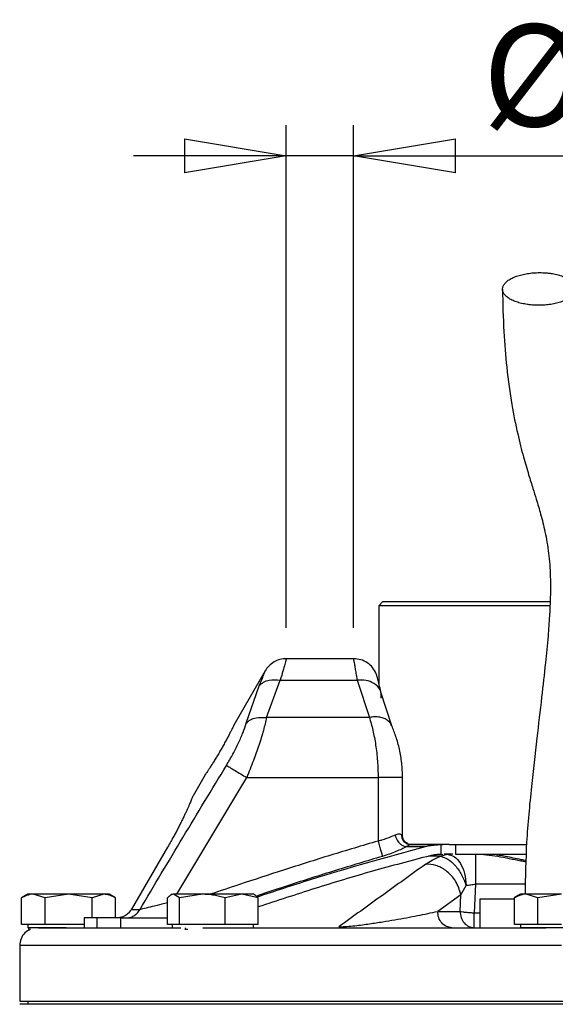
# Model space of a CAD drawing. Units: millimetres. Extents: x -4 to 213, y 0 to 297.
# Drawn here: x 141 to 154, y 251 to 275 of the extents above; entities that cross this region are included whole.
import ezdxf

# ---------------------------------------------------------------- set-up
doc = ezdxf.new("R2010")
doc.units = ezdxf.units.MM
doc.layers.add('FORMAT', color=7, linetype='Continuous')
doc.styles.add('SLDTEXTSTYLE0', font='TXT', dxfattribs={"width": 0.605})
doc.dimstyles.new('SLDDIMSTYLE1', dxfattribs={"dimtxt": 2.5, "dimasz": 2.5, "dimexe": 0, "dimexo": 0.0625, "dimtad": 1, "dimlfac": 5, "dimrnd": 1e-09, "dimdsep": 46, "dimtxsty": 'SLDTEXTSTYLE0', "dimblk1": 'NONE', "dimblk2": 'NONE', "dimsah": 1, "dimcen": 0.09, "dimadec": 0, "dimazin": 2, "dimtfac": 1, "dimtmove": 0, "dimatfit": 0, "dimldrblk": 'NONE', "dimfxl": 0, "dimfrac": 2, "dimtolj": 1, "dimtzin": 12, "dimarcsym": 0})
doc.dimstyles.new('SLDDIMSTYLE2', dxfattribs={"dimtxt": 2.5, "dimasz": 2.5, "dimexe": 0, "dimexo": 0.0625, "dimtad": 1, "dimlfac": 5, "dimrnd": 1e-09, "dimzin": 12, "dimdsep": 46, "dimtxsty": 'SLDTEXTSTYLE0', "dimblk1": 'CLOSED', "dimblk2": 'CLOSED', "dimsah": 1, "dimcen": 0.09, "dimadec": 0, "dimazin": 3, "dimtfac": 1, "dimtmove": 0, "dimatfit": 0, "dimldrblk": 'CLOSED', "dimfxl": 0, "dimfrac": 2, "dimtolj": 1, "dimtzin": 12, "dimarcsym": 0})

# ---------------------------------------------------------------- blocks, each defined once
blk = doc.blocks.new('_D_1')
at = {"layer": 'FORMAT', "color": 7, "insert": (156.954, 261.974), "char_height": 2.5, "attachment_point": 1, "style": 'SLDTEXTSTYLE0'}
blk.add_mtext('0', dxfattribs=at)
blk = doc.blocks.new('_None')
blk = doc.blocks.new('_Closed')
at = {"color": 0, "linetype": 'ByBlock', "lineweight": -2}
for p, q in [((-1, 0.166667), (0, 0)), ((-1, 0.166667), (-1, -0.166667)), ((0, 0), (-1, -0.166667)), ((0, 0), (-1, 0))]:
    blk.add_line(p, q, dxfattribs=at)
blk = doc.blocks.new('_D_2')
at = {"layer": 'FORMAT'}
for p, q in [((147.26, 259.751), (147.26, 272.082)), ((148.913, 259.751), (148.913, 272.082)), ((147.26, 271.332), (143.51, 271.332)), ((148.913, 271.332), (147.26, 271.332)), ((148.913, 271.332), (157.336, 271.332))]:
    blk.add_line(p, q, dxfattribs=at)
at = {"layer": 'FORMAT', "xscale": 2.5, "yscale": 2.5}
blk.add_blockref('_Closed', (147.26, 271.332, -0.847), dxfattribs=at)
at = {"layer": 'FORMAT', "xscale": 2.5, "yscale": 2.5, "rotation": 180.0000000000004}
blk.add_blockref('_Closed', (148.913, 271.332, -0.847), dxfattribs=at)
at = {"layer": 'FORMAT', "char_height": 2.5, "attachment_point": 1, "style": 'SLDTEXTSTYLE0'}
for s, insert in [('%%c', (152.076, 274.554)), ('7', (155.77, 274.554))]:
    blk.add_mtext(s, dxfattribs=dict(at, insert=insert))

msp = doc.modelspace()

# ---------------------------------------------------------------- linework, layer by layer
at = {"color": 7, "linetype": 'Continuous', "lineweight": 25}
for p, q in [((149.6334, 260.3911), (149.5334, 260.2911)), ((149.5334, 260.2911), (149.5334, 258.3829)), ((149.6334, 260.3911), (153.7353, 260.3911)), ((148.9134, 258.9911), (147.2598, 258.9911)), ((146.7402, 258.6911), (145.97, 257.3571)), ((146.2736, 257.4069), (146.5972, 258.3233)), ((146.7754, 257.5493), (147.112, 258.4656)), ((147.112, 258.4656), (149.0019, 258.4656)), ((149.0019, 258.4656), (149.2992, 257.5493)), ((149.8501, 257.3444), (149.583, 258.1702)), ((149.2992, 257.5493), (146.7754, 257.5493)), ((145.27, 256.1447), (144.9695, 255.6242)), ((146.2866, 256.0747), (149.5134, 256.0747)), ((149.5134, 256.0747), (149.5134, 254.5178)), ((150.1134, 254.6542), (150.1134, 256.0747)), ((150.3059, 254.429), (150.2675, 254.4358)), ((150.3122, 254.4311), (150.3012, 254.4268)), ((150.3169, 254.4311), (151.0845, 254.4311)), ((151.0651, 254.4308), (151.1021, 254.4311)), ((151.0651, 254.1906), (151.0651, 254.4308)), ((151.1021, 254.4311), (151.1008, 254.4311)), ((151.2567, 254.4311), (151.1021, 254.4311)), ((151.2567, 254.4311), (153.1533, 254.4311)), ((151.4154, 254.4311), (151.4154, 254.1911)), ((144.3457, 254.369), (143.4493, 252.8311)), ((150.2118, 254.3814), (150.6734, 254.3814)), ((151.0432, 254.1439), (151.2133, 254.1911)), ((151.0651, 254.1906), (151.1021, 254.1911)), ((151.2133, 254.1911), (151.1371, 254.1911)), ((151.3454, 254.1911), (151.2133, 254.1911)), ((151.4154, 254.1911), (153.1445, 254.1911)), ((151.9083, 253.4608), (151.8727, 252.7562)), ((140.9134, 253.2111), (140.7578, 253.1212)), ((141.3361, 253.1218), (141.0474, 253.2111)), ((141.9134, 253.2111), (141.3361, 253.1218)), ((142.4908, 253.1218), (141.9134, 253.2111)), ((142.7794, 253.2111), (142.4908, 253.1218)), ((143.069, 253.1212), (142.9134, 253.2111)), ((144.4574, 253.2111), (144.421, 253.1901)), ((144.6409, 253.1218), (144.4915, 253.2111)), ((145.1986, 253.2111), (144.6409, 253.1218)), ((146.1645, 253.2111), (145.7563, 253.1218)), ((146.5728, 253.1218), (146.1645, 253.2111)), ((146.4938, 253.1901), (146.4574, 253.2111)), ((151.5469, 253.1977), (150.9761, 252.7911)), ((151.5263, 252.7911), (151.5469, 253.1977)), ((151.5469, 253.1977), (151.6748, 253.4249)), ((153.0134, 253.2111), (152.8578, 253.1212)), ((153.4361, 253.1218), (153.1474, 253.2111)), ((154.0134, 253.2111), (153.4361, 253.1218)), ((140.7587, 252.4711), (140.7587, 253.1218)), ((141.3361, 252.4711), (141.3361, 253.1218)), ((142.4908, 252.6311), (142.4908, 253.1218)), ((143.0681, 252.6311), (143.0681, 253.1218)), ((144.3421, 252.4711), (144.3421, 253.1218)), ((144.6409, 252.4711), (144.6409, 253.1218)), ((145.7563, 252.4711), (145.7563, 253.1218)), ((146.5728, 252.4711), (146.5728, 253.1218)), ((152.0134, 253.0911), (152.0134, 252.3911)), ((152.8587, 253.0911), (152.0134, 253.0911)), ((152.8587, 252.4711), (152.8587, 253.1218)), ((153.4361, 252.4711), (153.4361, 253.1218)), ((150.9761, 252.7911), (151.5263, 252.7911)), ((141.0474, 252.4711), (140.7587, 252.4711)), ((140.9134, 252.4711), (140.9134, 252.3911)), ((141.3361, 252.4711), (141.0474, 252.4711)), ((141.9134, 252.4711), (141.3361, 252.4711)), ((142.2968, 252.4711), (141.9134, 252.4711)), ((142.2968, 252.6311), (142.2968, 252.3911)), ((142.6158, 252.6311), (142.2968, 252.6311)), ((142.6158, 252.3911), (142.6158, 252.6311)), ((143.1954, 252.6311), (142.6158, 252.6311)), ((143.1954, 252.6311), (144.3421, 252.6311)), ((143.1954, 252.3911), (143.1954, 252.6311)), ((144.4915, 252.4711), (144.3421, 252.4711)), ((144.4574, 252.4711), (144.4574, 252.3911)), ((144.6409, 252.4711), (144.4915, 252.4711)), ((145.1986, 252.4711), (144.6409, 252.4711)), ((145.7563, 252.4711), (145.1986, 252.4711)), ((146.1645, 252.4711), (145.7563, 252.4711)), ((146.5728, 252.4711), (146.1645, 252.4711)), ((146.4574, 252.3911), (146.4574, 252.4711)), ((153.1474, 252.4711), (152.8587, 252.4711)), ((153.0134, 252.4711), (153.0134, 252.3911)), ((153.4361, 252.4711), (153.1474, 252.4711)), ((154.0134, 252.4711), (153.4361, 252.4711)), ((141.8576, 252.3911), (140.9134, 252.3911)), ((140.94, 252.3511), (140.94, 252.3911)), ((140.94, 252.3511), (140.9703, 252.3511)), ((144.7681, 252.3511), (144.7861, 252.3511)), ((144.7861, 252.3511), (144.7861, 252.3911)), ((144.7861, 252.3511), (144.8425, 252.3511)), ((155.0134, 252.3911), (153.0134, 252.3911)), ((140.7134, 251.9511), (140.7134, 250.5911)), ((140.7134, 250.5911), (148.9237, 250.5911)), ((140.9134, 250.5911), (140.9134, 250.5111)), ((148.9237, 250.5911), (167.3134, 250.5911)), ((141.0211, 250.5111), (140.7134, 250.5111)), ((167.3134, 250.5111), (141.0211, 250.5111))]:
    msp.add_line(p, q, dxfattribs=at)
at = {"color": 8, "linetype": 'Continuous', "lineweight": 25}
for p, q in [((144.57, 253.2111), (146.2866, 256.0747)), ((151.0432, 254.1438), (150.7481, 254.1438)), ((153.1282, 253.4608), (151.9083, 253.4608)), ((151.8727, 252.7562), (152.0134, 252.7562))]:
    msp.add_line(p, q, dxfattribs=at)
at = {"color": 7, "linetype": 'Continuous', "lineweight": 25}
for points, knots in [([(153.269, 267.6723), (153.3182, 267.6688), (153.418, 267.6615), (153.5699, 267.665), (153.7199, 267.6791), (153.8615, 267.7041), (153.9931, 267.7396), (154.1087, 267.7839), (154.207, 267.8366), (154.2836, 267.8953), (154.3376, 267.9592), (154.3666, 268.0256), (154.3701, 268.0936), (154.3481, 268.1602), (154.3009, 268.2247), (154.2304, 268.284), (154.1376, 268.3375), (154.0267, 268.3829), (153.8989, 268.4196), (153.7768, 268.4427), (153.6489, 268.458), (153.5169, 268.4654), (153.3653, 268.4626), (153.2153, 268.4483), (153.0737, 268.4233), (152.942, 268.3878), (152.8265, 268.3435), (152.7281, 268.2908), (152.6515, 268.2322), (152.5975, 268.1682), (152.5686, 268.1019), (152.565, 268.0338), (152.587, 267.9672), (152.6343, 267.9028), (152.7047, 267.8435), (152.7975, 267.7899), (152.9084, 267.7445), (153.0363, 267.708), (153.1582, 267.6845), (153.2384, 267.6757), (153.269, 267.6723)], [0, 0, 0, 0, 0.02646261, 0.05369264, 0.08015525, 0.10738528, 0.13384789, 0.16107792, 0.18754054, 0.21477059, 0.2412332, 0.26846322, 0.29492584, 0.32215587, 0.34861848, 0.3758485, 0.40231112, 0.42954116, 0.45600378, 0.48323381, 0.5, 0.52646261, 0.55369264, 0.58015525, 0.60738528, 0.63384789, 0.66107792, 0.68754054, 0.71477059, 0.7412332, 0.76846322, 0.79492584, 0.82215587, 0.84861848, 0.8758485, 0.90231112, 0.92954116, 0.95600378, 0.98323381, 1, 1, 1, 1]), ([(152.5676, 268.0574), (152.575, 267.7044), (152.5894, 267.0251), (152.6704, 266.0799), (152.7867, 265.244), (152.9307, 264.5273), (153.0722, 263.9655), (153.2013, 263.529), (153.3083, 263.1893), (153.4085, 262.8693), (153.5102, 262.5271), (153.6174, 262.1006), (153.7037, 261.6103), (153.7493, 261.0447), (153.745, 260.5063), (153.7209, 260.0106), (153.6829, 259.4986), (153.6187, 258.8336), (153.5238, 257.9946), (153.4019, 256.982), (153.2686, 255.7939), (153.1452, 254.5193), (153.1285, 253.6362), (153.1204, 253.2111)], [0, 0, 0, 0, 0.06287985, 0.12103598, 0.18965193, 0.24993448, 0.30189982, 0.34538298, 0.38044154, 0.4072983, 0.44566774, 0.48832869, 0.53462479, 0.5761962, 0.61265558, 0.63470033, 0.66218362, 0.69825453, 0.74313665, 0.79700074, 0.86003072, 0.93262093, 1, 1, 1, 1]), ([(153.7328, 260.2911), (153.6868, 260.2911), (153.4177, 260.2911), (152.906, 260.2911), (152.3362, 260.2911), (151.883, 260.2911), (151.5572, 260.2911), (151.2503, 260.2911), (150.964, 260.2911), (150.6965, 260.2911), (150.4534, 260.2911), (150.2366, 260.2911), (150.0472, 260.2911), (149.8841, 260.2911), (149.7069, 260.2911), (149.592, 260.2911), (149.5383, 260.2911), (149.5371, 260.2911), (149.5365, 260.2911)], [0, 0, 0, 0, 0.0204448, 0.1195072, 0.230096, 0.2862288, 0.34318, 0.3983297, 0.4538652, 0.509998, 0.5669492, 0.6220989, 0.6776343, 0.7337672, 0.7907184, 0.9013072, 0.95744, 1, 1, 1, 1]), ([(147.2598, 258.9911), (147.2074, 258.9871), (147.1026, 258.9792), (146.9568, 258.9159), (146.8291, 258.8213), (146.7698, 258.7345), (146.7402, 258.6911)], [0, 0, 0, 0, 0.24999904, 0.49999872, 0.74999904, 1, 1, 1, 1]), ([(149.4677, 258.6207), (149.4405, 258.6732), (149.3861, 258.7783), (149.251, 258.8964), (149.0902, 258.9759), (148.9723, 258.986), (148.9134, 258.9911)], [0, 0, 0, 0, 0.2500602, 0.4999183, 0.7501626, 1, 1, 1, 1]), ([(149.5829, 258.1705), (149.5688, 258.2337), (149.5405, 258.3602), (149.504, 258.4979), (149.4768, 258.5937), (149.4708, 258.6116), (149.4678, 258.6206)], [0, 0, 0, 0, 0.249444, 0.4990303, 0.748966, 1, 1, 1, 1]), ([(146.5972, 258.3233), (146.6286, 258.3558), (146.6916, 258.4209), (146.866, 258.4873), (147.0188, 258.4738), (147.112, 258.4656)], [0, 0, 0, 0, 0.2807459, 0.5614285, 1, 1, 1, 1]), ([(149.5915, 258.0233), (149.5903, 258.0939), (149.5878, 258.2352), (149.4306, 258.3873), (149.2239, 258.4684), (149.0759, 258.4665), (149.0019, 258.4656)], [0, 0, 0, 0, 0.2795991, 0.5590726, 0.7796171, 1, 1, 1, 1]), ([(146.2736, 257.4069), (146.3068, 257.4364), (146.3733, 257.4953), (146.5431, 257.5586), (146.6874, 257.5528), (146.7754, 257.5493)], [0, 0, 0, 0, 0.2806377, 0.5612209, 1, 1, 1, 1]), ([(146.7754, 257.5493), (146.7518, 257.4475), (146.7162, 257.2939), (146.6463, 257.0537), (146.5688, 256.8092), (146.4528, 256.4804), (146.3438, 256.2144), (146.2866, 256.0747)], [0, 0, 0, 0, 0.2479007, 0.3743533, 0.5025876, 0.7389867, 1, 1, 1, 1]), ([(149.2992, 257.5493), (149.3286, 257.4482), (149.3868, 257.2481), (149.4565, 256.8803), (149.5042, 256.4858), (149.5104, 256.2112), (149.5134, 256.0747)], [0, 0, 0, 0, 0.2566644, 0.5084601, 0.7557738, 1, 1, 1, 1]), ([(145.97, 257.3571), (145.9692, 257.3554), (145.9676, 257.352), (145.9543, 257.3245), (145.9331, 257.2812), (145.904, 257.2225), (145.867, 257.1496), (145.8235, 257.066), (145.7736, 256.9726), (145.7194, 256.874), (145.6614, 256.7714), (145.6021, 256.6697), (145.5423, 256.5697), (145.4848, 256.476), (145.4303, 256.3894), (145.3817, 256.3137), (145.3398, 256.2494), (145.3068, 256.1995), (145.2831, 256.1642), (145.2723, 256.148), (145.2688, 256.1429), (145.2716, 256.1471), (145.2729, 256.1489)], [0, 0, 0, 0, 0.0513822, 0.1042572, 0.1556387, 0.2085052, 0.259978, 0.3129402, 0.3644622, 0.4174839, 0.4689044, 0.5218214, 0.5731573, 0.6259788, 0.6773772, 0.7302597, 0.781767, 0.8347681, 0.886268, 0.9392676, 0.972679, 1, 1, 1, 1]), ([(145.7904, 256.3747), (145.8449, 256.4671), (145.9535, 256.6513), (146.0919, 256.9271), (146.2048, 257.1895), (146.2507, 257.3345), (146.2736, 257.4069)], [0, 0, 0, 0, 0.25199889, 0.50268109, 0.75179261, 1, 1, 1, 1]), ([(150.1134, 256.0747), (150.1095, 256.193), (150.1018, 256.4304), (150.0421, 256.7723), (149.9565, 257.0875), (149.8856, 257.2588), (149.8502, 257.3443)], [0, 0, 0, 0, 0.2487384, 0.4992348, 0.7499895, 1, 1, 1, 1]), ([(143.6599, 252.8311), (144.013, 253.4228), (144.7194, 254.6063), (145.4334, 255.7852), (145.7904, 256.3747)], [0, 0, 0, 0, 0.499957, 1, 1, 1, 1]), ([(145.7904, 256.3747), (145.813, 256.3611), (145.8583, 256.3337), (145.9911, 256.2534), (146.1384, 256.1644), (146.2372, 256.1046), (146.2866, 256.0747)], [0, 0, 0, 0, 0.279763, 0.5594417, 0.7797744, 1, 1, 1, 1]), ([(144.9696, 255.6241), (144.9698, 255.6244), (144.9703, 255.6256), (144.966, 255.6153), (144.9548, 255.588), (144.9356, 255.5424), (144.9114, 255.4855), (144.8797, 255.4124), (144.8407, 255.3251), (144.8076, 255.2527), (144.771, 255.1743), (144.731, 255.0906), (144.6871, 255.0011), (144.6401, 254.9075), (144.5905, 254.8113), (144.5383, 254.7128), (144.4831, 254.6111), (144.4191, 254.496), (144.3723, 254.4151), (144.3457, 254.369)], [0, 0, 0, 0, 0.0164212, 0.0709676, 0.1761578, 0.2295465, 0.2837071, 0.389254, 0.4428161, 0.4971462, 0.5499888, 0.6031978, 0.6575641, 0.7123319, 0.7651376, 0.8183139, 0.8726632, 0.9274194, 1, 1, 1, 1]), ([(149.5134, 254.5178), (149.5318, 254.5239), (149.5617, 254.5338), (149.6364, 254.5544), (149.7662, 254.5997), (149.8635, 254.6394), (149.9252, 254.6646)], [0, 0, 0, 0, 0.1218795, 0.1987907, 0.4925751, 1, 1, 1, 1]), ([(150.0856, 254.6687), (150.0669, 254.6794), (150.0296, 254.7008), (149.96, 254.6767), (149.9252, 254.6646)], [0, 0, 0, 0, 0.5004686, 1, 1, 1, 1]), ([(149.9252, 254.6646), (149.9403, 254.6222), (149.9705, 254.5375), (150.0524, 254.4434), (150.1369, 254.3887), (150.1869, 254.3838), (150.2118, 254.3814)], [0, 0, 0, 0, 0.2796436, 0.5591719, 0.77966, 1, 1, 1, 1]), ([(150.0856, 254.6687), (150.0898, 254.6338), (150.0984, 254.5641), (150.1591, 254.486), (150.2338, 254.4394), (150.286, 254.4338), (150.3122, 254.4311)], [0, 0, 0, 0, 0.2796606, 0.5592064, 0.7796759, 1, 1, 1, 1]), ([(150.2517, 254.4482), (150.226, 254.4625), (150.1748, 254.4911), (150.1237, 254.5671), (150.1168, 254.6252), (150.1134, 254.6542)], [0, 0, 0, 0, 0.33580356, 0.66905117, 1, 1, 1, 1]), ([(149.5134, 254.5178), (149.526, 254.474), (149.5511, 254.3865), (149.5843, 254.271), (149.6101, 254.181), (149.6177, 254.1546), (149.6215, 254.1414)], [0, 0, 0, 0, 0.25, 0.5, 0.75, 1, 1, 1, 1]), ([(150.6734, 254.3814), (150.7208, 254.3918), (150.8089, 254.4111), (150.9401, 254.4262), (151.0234, 254.4292), (151.0651, 254.4308)], [0, 0, 0, 0, 0.3680029, 0.6832577, 1, 1, 1, 1]), ([(146.5476, 253.1471), (146.9831, 253.2917), (148.3458, 253.7442), (149.7309, 254.1234), (150.6734, 254.3814)], [0, 0, 0, 0, 0.31959319, 1, 1, 1, 1]), ([(150.7923, 254.1556), (150.3181, 254.032), (149.3692, 253.7846), (147.9644, 253.3581), (147.0356, 253.0523), (146.5728, 252.8999)], [0, 0, 0, 0, 0.3338165, 0.668016, 1, 1, 1, 1]), ([(150.2118, 254.3814), (150.1739, 254.3612), (150.0977, 254.3207), (149.9542, 254.2588), (149.795, 254.1979), (149.6795, 254.1603), (149.6215, 254.1414)], [0, 0, 0, 0, 0.246928, 0.4959659, 0.7468764, 1, 1, 1, 1]), ([(151.0651, 254.1906), (151.0305, 254.189), (150.9674, 254.1861), (150.8762, 254.1741), (150.8203, 254.1618), (150.7923, 254.1556)], [0, 0, 0, 0, 0.3772109, 0.6878703, 1, 1, 1, 1]), ([(151.2133, 254.1911), (151.2722, 254.1797), (151.39, 254.1569), (151.5406, 253.9806), (151.648, 253.7279), (151.6659, 253.5251), (151.6748, 253.4248)], [0, 0, 0, 0, 0.25002419, 0.50003027, 0.75291136, 1, 1, 1, 1]), ([(150.6827, 253.9504), (150.3286, 253.6952), (149.6203, 253.185), (148.9074, 252.6714), (148.551, 252.4147)], [0, 0, 0, 0, 0.5000448, 1, 1, 1, 1]), ([(150.6827, 253.9504), (150.7319, 253.983), (150.8299, 254.0479), (150.9723, 254.1119), (151.0432, 254.1438)], [0, 0, 0, 0, 0.501721, 1, 1, 1, 1]), ([(151.5469, 253.1977), (151.5125, 253.3122), (151.4439, 253.541), (151.2012, 253.7931), (150.9342, 253.9368), (150.7665, 253.9459), (150.6827, 253.9504)], [0, 0, 0, 0, 0.2796324, 0.5591471, 0.7796493, 1, 1, 1, 1]), ([(151.0432, 254.1439), (151.1039, 254.1265), (151.2254, 254.0916), (151.4107, 253.9239), (151.5735, 253.6952), (151.641, 253.515), (151.6748, 253.4248)], [0, 0, 0, 0, 0.25002806, 0.50003637, 0.7500259, 1, 1, 1, 1]), ([(151.6748, 253.4249), (151.713, 253.4324), (151.7848, 253.4467), (151.8689, 253.4563), (151.9083, 253.4608)], [0, 0, 0, 0, 0.5304736, 1, 1, 1, 1]), ([(141.0474, 253.2111), (141.0353, 253.2108), (140.9989, 253.2098), (140.9382, 253.1993), (140.878, 253.1797), (140.818, 253.1543), (140.7824, 253.1348), (140.7587, 253.1218)], [0, 0, 0, 0, 0.1239795, 0.372688, 0.6226619, 0.7480668, 1, 1, 1, 1]), ([(141.0474, 253.2111), (141.0327, 253.2111), (141.0034, 253.2111), (140.969, 253.2111), (140.947, 253.2111), (140.9307, 253.2111), (140.9197, 253.2111), (140.9134, 253.2111), (140.9141, 253.2111), (140.9143, 253.2111)], [0, 0, 0, 0, 0.1758898, 0.352661, 0.5303279, 0.6100799, 0.7701519, 0.9312357, 1, 1, 1, 1]), ([(141.9134, 253.2111), (141.8208, 253.2111), (141.616, 253.2111), (141.3259, 253.2111), (141.1394, 253.2111), (141.064, 253.2111), (141.0474, 253.2111)], [0, 0, 0, 0, 0.2653573, 0.5872624, 0.9091675, 1, 1, 1, 1]), ([(142.7794, 253.2111), (142.7266, 253.2111), (142.6097, 253.2111), (142.3393, 253.2111), (142.0885, 253.2111), (141.945, 253.2111), (141.9134, 253.2111)], [0, 0, 0, 0, 0.26535725, 0.5872624, 0.90916755, 1, 1, 1, 1]), ([(143.0681, 253.1218), (143.0564, 253.1283), (143.0214, 253.148), (142.962, 253.1754), (142.9019, 253.195), (142.8409, 253.2081), (142.8041, 253.2099), (142.7794, 253.2111)], [0, 0, 0, 0, 0.124185, 0.3729321, 0.6226411, 0.7479382, 1, 1, 1, 1]), ([(142.9125, 253.2111), (142.9127, 253.2111), (142.913, 253.2111), (142.9095, 253.2111), (142.9033, 253.2111), (142.891, 253.2111), (142.8695, 253.2111), (142.8456, 253.2111), (142.8164, 253.2111), (142.7945, 253.2111), (142.7794, 253.2111)], [0, 0, 0, 0, 0.0933308, 0.1747047, 0.2544449, 0.4144933, 0.5755533, 0.7376383, 0.8190122, 1, 1, 1, 1]), ([(144.4915, 253.2111), (144.4852, 253.2108), (144.4664, 253.2098), (144.435, 253.1993), (144.4038, 253.1797), (144.3728, 253.1543), (144.3543, 253.1348), (144.3421, 253.1218)], [0, 0, 0, 0, 0.1239795, 0.372688, 0.6226619, 0.7480668, 1, 1, 1, 1]), ([(145.1986, 253.2111), (145.1111, 253.2111), (144.9176, 253.2111), (144.6749, 253.2111), (144.5418, 253.2111), (144.5006, 253.2111), (144.4915, 253.2111)], [0, 0, 0, 0, 0.2653573, 0.5872624, 0.9091675, 1, 1, 1, 1]), ([(145.7563, 253.1218), (145.7113, 253.1345), (145.6211, 253.1601), (145.4827, 253.1882), (145.3416, 253.2074), (145.2464, 253.2098), (145.1986, 253.2111)], [0, 0, 0, 0, 0.2472686, 0.4953626, 0.746874, 1, 1, 1, 1]), ([(146.1645, 253.2111), (146.148, 253.2111), (146.115, 253.2111), (146.0611, 253.2111), (146.0041, 253.2111), (145.9404, 253.2111), (145.8699, 253.2111), (145.7921, 253.2111), (145.7109, 253.2111), (145.6281, 253.2111), (145.5447, 253.2111), (145.4609, 253.2111), (145.376, 253.2111), (145.3037, 253.2111), (145.2446, 253.2111), (145.2139, 253.2111), (145.1986, 253.2111)], [0, 0, 0, 0, 0.0654974, 0.1313053, 0.1980769, 0.2651776, 0.3442872, 0.4239461, 0.5053373, 0.5873272, 0.6664368, 0.7460957, 0.8274869, 0.9094768, 0.9546876, 1, 1, 1, 1]), ([(146.4569, 253.2111), (146.457, 253.2111), (146.4578, 253.2111), (146.4551, 253.2111), (146.4487, 253.2111), (146.4331, 253.2111), (146.4144, 253.2111), (146.396, 253.2111), (146.3756, 253.2111), (146.3459, 253.2111), (146.3039, 253.2111), (146.2636, 253.2111), (146.2178, 253.2111), (146.1863, 253.2111), (146.1645, 253.2111)], [0, 0, 0, 0, 0.0174486, 0.0707616, 0.1777672, 0.2854492, 0.3938164, 0.4482216, 0.5015346, 0.6085402, 0.7162222, 0.8245894, 0.8789946, 1, 1, 1, 1]), ([(146.4933, 253.1891), (146.5013, 253.1846), (146.5155, 253.1764), (146.5421, 253.1541), (146.5605, 253.1347), (146.5728, 253.1218)], [0, 0, 0, 0, 0.2973308, 0.5308566, 1, 1, 1, 1]), ([(153.1474, 253.2111), (153.1353, 253.2108), (153.0989, 253.2098), (153.0382, 253.1993), (152.978, 253.1797), (152.918, 253.1543), (152.8824, 253.1348), (152.8587, 253.1218)], [0, 0, 0, 0, 0.1239795, 0.372688, 0.6226619, 0.7480668, 1, 1, 1, 1]), ([(153.1474, 253.2111), (153.1327, 253.2111), (153.1034, 253.2111), (153.069, 253.2111), (153.047, 253.2111), (153.0307, 253.2111), (153.0197, 253.2111), (153.0134, 253.2111), (153.0141, 253.2111), (153.0143, 253.2111)], [0, 0, 0, 0, 0.1758898, 0.352661, 0.5303279, 0.6100799, 0.7701519, 0.9312357, 1, 1, 1, 1]), ([(154.0134, 253.2111), (153.9208, 253.2111), (153.716, 253.2111), (153.4259, 253.2111), (153.2394, 253.2111), (153.164, 253.2111), (153.1474, 253.2111)], [0, 0, 0, 0, 0.2653573, 0.5872624, 0.9091675, 1, 1, 1, 1]), ([(143.4493, 252.8311), (143.4227, 252.7942), (143.3696, 252.7206), (143.2671, 252.6625), (143.1756, 252.6352), (143.1255, 252.6325), (143.0999, 252.6311)], [0, 0, 0, 0, 0.3213041, 0.6425228, 0.8181869, 1, 1, 1, 1]), ([(143.3233, 252.6311), (143.3573, 252.6337), (143.4252, 252.639), (143.5196, 252.6812), (143.6023, 252.7443), (143.6407, 252.8021), (143.6599, 252.8311)], [0, 0, 0, 0, 0.25, 0.5, 0.75, 1, 1, 1, 1]), ([(143.6599, 252.8311), (143.6173, 252.8311), (143.532, 252.8311), (143.4769, 252.8311), (143.4493, 252.8311)], [0, 0, 0, 0, 0.4999996, 1, 1, 1, 1]), ([(148.551, 252.4147), (148.5645, 252.4146), (148.5917, 252.4145), (148.6563, 252.4164), (148.7794, 252.4239), (149.0157, 252.4472), (149.3093, 252.486), (149.6311, 252.535), (150.0315, 252.6024), (150.4914, 252.688), (150.8143, 252.7567), (150.9761, 252.7911)], [0, 0, 0, 0, 0.0130145, 0.0261637, 0.0534827, 0.1116821, 0.2345835, 0.3605391, 0.4876621, 0.7433435, 1, 1, 1, 1]), ([(140.9753, 252.3511), (140.9284, 252.3247), (140.8312, 252.2701), (140.7336, 252.123), (140.7201, 252.0084), (140.7134, 251.9511)], [0, 0, 0, 0, 0.31782015, 0.65891008, 1, 1, 1, 1]), ([(141.1766, 252.3911), (141.1919, 252.3911), (141.228, 252.3911), (141.5198, 252.3911), (141.9841, 252.3911), (142.5734, 252.3911), (143.2355, 252.3911), (143.9313, 252.3911), (144.4495, 252.3911), (144.6662, 252.3911)], [0, 0, 0, 0, 0.127112, 0.3002181, 0.4781774, 0.6162143, 0.7564307, 0.8981388, 1, 1, 1, 1]), ([(145.2062, 252.3911), (145.4363, 252.3911), (145.9887, 252.3911), (146.9621, 252.3911), (148.0903, 252.3911), (149.3851, 252.3911), (150.8375, 252.3911), (152.3041, 252.3911), (153.2394, 252.3911), (153.6358, 252.3911)], [0, 0, 0, 0, 0.1012252, 0.2429919, 0.3832664, 0.5213604, 0.6994034, 0.8725786, 1, 1, 1, 1])]:
    msp.add_open_spline(points, degree=3, knots=knots, dxfattribs=at)
at = {"color": 8, "linetype": 'Continuous', "lineweight": 25}
for points, knots in [([(147.2598, 258.9911), (147.2581, 258.9842), (147.2546, 258.9706), (147.2256, 258.8614), (147.1807, 258.6978), (147.1349, 258.5429), (147.112, 258.4656)], [0, 0, 0, 0, 0.2529145, 0.5034632, 0.7522769, 1, 1, 1, 1]), ([(149.0019, 258.4656), (148.9934, 258.5229), (148.9773, 258.6307), (148.9558, 258.7585), (148.9345, 258.8794), (148.919, 258.963), (148.9113, 259.002), (148.9134, 258.991), (148.9134, 258.991)], [0, 0, 0, 0, 0.1792956, 0.3373707, 0.5000193, 0.7558259, 0.9997042, 1, 1, 1, 1]), ([(146.5972, 258.3233), (146.6394, 258.4287), (146.7241, 258.6403), (146.7348, 258.6741), (146.7402, 258.6911)], [0, 0, 0, 0, 0.4981429, 1, 1, 1, 1]), ([(149.8468, 257.3428), (149.8394, 257.3614), (149.8202, 257.4101), (149.7576, 257.4728), (149.6666, 257.5276), (149.5551, 257.5595), (149.4306, 257.5696), (149.343, 257.5561), (149.2992, 257.5493)], [0, 0, 0, 0, 0.1102662, 0.288213, 0.4661597, 0.6441065, 0.8220532, 1, 1, 1, 1]), ([(150.1122, 256.0747), (150.1125, 256.0747), (150.1186, 256.0747), (150.0932, 256.0747), (150.0344, 256.0747), (149.9367, 256.0747), (149.8124, 256.0747), (149.6679, 256.0747), (149.5649, 256.0747), (149.5134, 256.0747)], [0, 0, 0, 0, 0.0108568, 0.175714, 0.3405712, 0.5054284, 0.6702856, 0.8351428, 1, 1, 1, 1]), ([(150.1105, 254.6542), (150.111, 254.6559), (150.1127, 254.6608), (150.0962, 254.6656), (150.0856, 254.6687)], [0, 0, 0, 0, 0.3495664, 1, 1, 1, 1]), ([(149.5134, 254.5178), (149.1256, 254.4035), (148.3498, 254.1747), (147.2175, 253.814), (146.2317, 253.4926), (145.6323, 253.2915), (145.3926, 253.2111)], [0, 0, 0, 0, 0.28051867, 0.56125289, 0.82454506, 1, 1, 1, 1]), ([(150.3012, 254.4268), (150.2982, 254.4258), (150.2927, 254.424), (150.2573, 254.4077), (150.2269, 254.3901), (150.2118, 254.3814)], [0, 0, 0, 0, 0.3634394, 0.6848256, 1, 1, 1, 1]), ([(153.1453, 254.004), (153.1034, 254.0114), (152.9644, 254.036), (152.7319, 254.0836), (152.4496, 254.1357), (152.1724, 254.1779), (151.9964, 254.1865), (151.9083, 254.1908)], [0, 0, 0, 0, 0.09616669, 0.31915713, 0.54817108, 0.77410304, 1, 1, 1, 1]), ([(153.1463, 254.0363), (153.107, 254.0436), (152.9343, 254.0758), (152.6624, 254.1378), (152.4373, 254.1746), (152.3366, 254.1911)], [0, 0, 0, 0, 0.1401793, 0.6152957, 1, 1, 1, 1]), ([(149.6215, 254.1414), (149.2358, 254.0266), (148.4638, 253.7969), (147.4383, 253.4714), (146.7995, 253.2583), (146.543, 253.1727)], [0, 0, 0, 0, 0.3741069, 0.7486665, 1, 1, 1, 1]), ([(144.3421, 253.0011), (144.2967, 252.9898), (144.1672, 252.9575), (143.9676, 252.9077), (143.7998, 252.8659), (143.7013, 252.8414), (143.6736, 252.8345), (143.6599, 252.8311)], [0, 0, 0, 0, 0.1575851, 0.4496701, 0.7306986, 0.8669833, 1, 1, 1, 1])]:
    msp.add_open_spline(points, degree=3, knots=knots, dxfattribs=at)
at = {"color": 7, "linetype": 'Continuous', "lineweight": 25}
for points in [[(151.1008, 254.4311), (150.9557, 254.4311), (150.6657, 254.4311), (150.43, 254.4311), (150.3122, 254.4311)], [(151.9083, 254.1908), (151.9083, 254.1781), (151.9083, 254.1527), (151.9083, 253.9859), (151.9083, 253.7491), (151.9083, 253.5569), (151.9083, 253.4608)], [(151.3225, 252.3911), (151.2771, 252.3971), (151.1863, 252.4091), (151.0718, 252.5016), (150.9917, 252.6338), (150.9813, 252.7387), (150.9761, 252.7911)], [(151.5263, 252.7911), (151.5315, 252.7387), (151.542, 252.6338), (151.6221, 252.5016), (151.7366, 252.4091), (151.8274, 252.3971), (151.8727, 252.3911)], [(151.5263, 252.7911), (151.546, 252.7876), (151.5855, 252.7805), (151.6706, 252.7707), (151.7679, 252.7622), (151.8378, 252.7582), (151.8727, 252.7562)], [(151.8727, 252.391), (151.8727, 252.3964), (151.8727, 252.4071), (151.8727, 252.49), (151.8727, 252.6097), (151.8727, 252.7074), (151.8727, 252.7562)], [(154.0134, 251.9511), (153.4331, 251.9511), (152.2724, 251.9511), (150.5613, 251.9511), (148.9092, 251.9511), (147.3444, 251.9511), (145.8937, 251.9511), (144.582, 251.9511), (143.4316, 251.9511), (142.4625, 251.9511), (141.6899, 251.9511), (141.1326, 251.9511), (140.7793, 251.9511), (140.7354, 251.9511), (140.7134, 251.9511)]]:
    msp.add_open_spline(points, degree=3, dxfattribs=at)

# ---------------------------------------------------------------- dimensions: what is measured, and where the dimension line sits
at = {"layer": 'FORMAT'}
dim = msp.add_linear_dim(base=(147.2598, 271.3317), p1=(148.9134, 258.7511), p2=(147.2598, 258.7511), text='%%c7', dimstyle='SLDDIMSTYLE2', dxfattribs=at)
dim.commit()
dim.dimension.update_dxf_attribs({"geometry": '_D_2', "text_midpoint": (154.706, 271.3317), "dimtype": 160})
at = {"layer": 'FORMAT', "color": 7}
dim = msp.add_linear_dim(base=(157.7365197314, 258.7510711806), p1=(148.9134232446, 258.7510711806), p2=(147.2598215091, 258.7510711806), angle=90, dimstyle='SLDDIMSTYLE1', dxfattribs=at)
dim.commit()
dim.dimension.update_dxf_attribs({"geometry": '_D_1', "text_midpoint": (157.7365197314, 258.7510711806), "dimtype": 160})

doc.saveas('drawing.dxf')
